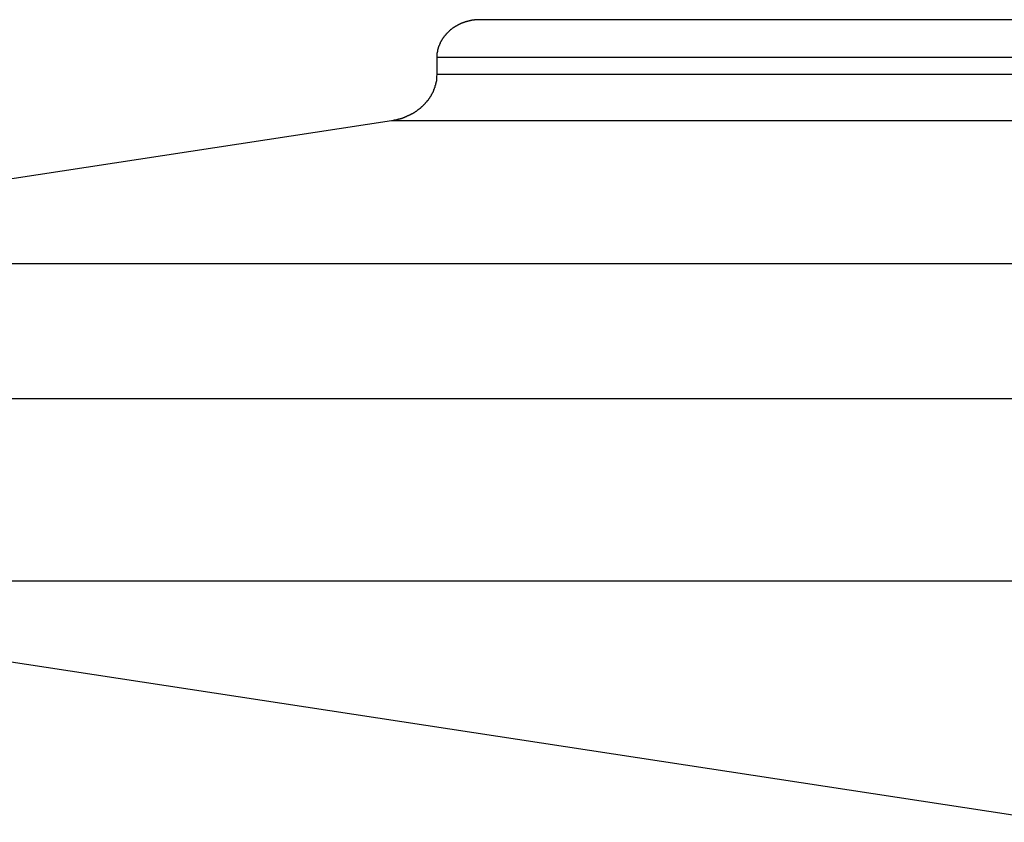
# Model space of a CAD drawing. Extents: x -73.6 to 12.4, y -55.1 to 12.1.
# Drawn here: x -56.9 to -55.9, y -7.5 to -6.7 of the extents above; entities that cross this region are included whole.
import ezdxf

# ---------------------------------------------------------------- set-up
doc = ezdxf.new("R2010")
doc.units = 0
doc.layers.get('0').update_dxf_attribs({"linetype": 'CONTINUOUS'})

msp = doc.modelspace()

# ---------------------------------------------------------------- linework, layer by layer
at = {"color": 0}
for points in [[(-56.4365, -6.6963), (-56.4378, -6.6963), (-56.4378, -6.6963), (-56.4378, -6.6963), (-56.4378, -6.6963), (-56.4378, -6.6963), (-56.4381, -6.6963), (-56.4381, -6.6963), (-56.4381, -6.6963), (-56.4381, -6.6963), (-56.4384, -6.6963), (-56.4384, -6.6963), (-56.4384, -6.6963), (-56.4384, -6.6963), (-56.4387, -6.6963), (-56.4387, -6.6963), (-56.4389, -6.6963), (-56.4389, -6.6963), (-56.4392, -6.6964), (-56.4392, -6.6964), (-56.4392, -6.6964), (-56.4392, -6.6964), (-56.4392, -6.6964), (-56.4395, -6.6964), (-56.4395, -6.6964), (-56.4395, -6.6964), (-56.4395, -6.6964), (-56.4398, -6.6964), (-56.4398, -6.6964), (-56.4398, -6.6964), (-56.4398, -6.6964), (-56.4401, -6.6964), (-56.4401, -6.6964), (-56.4402, -6.6964), (-56.4402, -6.6964), (-56.4405, -6.6965), (-56.4405, -6.6965), (-56.4405, -6.6965), (-56.4405, -6.6965), (-56.4405, -6.6965), (-56.4408, -6.6965), (-56.4408, -6.6965), (-56.4408, -6.6965), (-56.4408, -6.6965), (-56.4411, -6.6965), (-56.4411, -6.6965), (-56.4411, -6.6965), (-56.4411, -6.6965), (-56.4414, -6.6965), (-56.4414, -6.6965), (-56.4416, -6.6965), (-56.4416, -6.6965), (-56.4419, -6.6966), (-56.4419, -6.6966), (-56.4419, -6.6966), (-56.4419, -6.6966), (-56.4419, -6.6966), (-56.4422, -6.6966), (-56.4422, -6.6966), (-56.4422, -6.6966), (-56.4422, -6.6966), (-56.4425, -6.6966), (-56.4425, -6.6966), (-56.4425, -6.6966), (-56.4425, -6.6966), (-56.4428, -6.6966), (-56.4428, -6.6966), (-56.4429, -6.6966), (-56.4429, -6.6966), (-56.4432, -6.6967), (-56.4432, -6.6967), (-56.4432, -6.6967), (-56.4432, -6.6967), (-56.4432, -6.6967), (-56.4435, -6.6967), (-56.4435, -6.6967), (-56.4435, -6.6967), (-56.4435, -6.6967), (-56.4438, -6.6967), (-56.4438, -6.6967), (-56.4438, -6.6967), (-56.4438, -6.6967), (-56.4441, -6.6967), (-56.4441, -6.6967), (-56.4443, -6.6967), (-56.4443, -6.6967), (-56.4446, -6.6969), (-56.4446, -6.6969), (-56.4446, -6.6969), (-56.4446, -6.6969), (-56.4446, -6.6969), (-56.4449, -6.6969), (-56.4449, -6.6969), (-56.4449, -6.6969), (-56.4449, -6.6969), (-56.4452, -6.6969), (-56.4452, -6.6969), (-56.4452, -6.6969), (-56.4452, -6.6969), (-56.4455, -6.6969), (-56.4455, -6.6969), (-56.4457, -6.6969), (-56.4457, -6.6969), (-56.446, -6.6972), (-56.446, -6.6972), (-56.446, -6.6972), (-56.446, -6.6972), (-56.446, -6.6972), (-56.4463, -6.6972), (-56.4463, -6.6972), (-56.4463, -6.6972), (-56.4463, -6.6972), (-56.4466, -6.6972), (-56.4466, -6.6972), (-56.4466, -6.6972), (-56.4466, -6.6972), (-56.4469, -6.6972), (-56.4469, -6.6972), (-56.447, -6.6972), (-56.447, -6.6972), (-56.4473, -6.6974), (-56.4473, -6.6974), (-56.4473, -6.6974), (-56.4473, -6.6974), (-56.4473, -6.6974), (-56.4476, -6.6974), (-56.4476, -6.6974), (-56.4476, -6.6974), (-56.4476, -6.6974), (-56.4479, -6.6974), (-56.4479, -6.6974), (-56.4479, -6.6974), (-56.4479, -6.6974), (-56.4482, -6.6974), (-56.4482, -6.6974), (-56.4484, -6.6974), (-56.4484, -6.6974), (-56.4487, -6.6977), (-56.4487, -6.6977), (-56.4487, -6.6977), (-56.4487, -6.6977), (-56.4487, -6.6977), (-56.449, -6.6977), (-56.449, -6.6977), (-56.449, -6.6977), (-56.449, -6.6977), (-56.4493, -6.6978), (-56.4493, -6.6978), (-56.4493, -6.6978), (-56.4493, -6.6978), (-56.4496, -6.6978), (-56.4496, -6.6978), (-56.4498, -6.6978), (-56.4498, -6.6978), (-56.4501, -6.6981), (-56.4501, -6.6981), (-56.4501, -6.6981), (-56.4501, -6.6981), (-56.4501, -6.6981), (-56.4504, -6.6981), (-56.4504, -6.6981), (-56.4504, -6.6981), (-56.4504, -6.6981), (-56.4507, -6.6982), (-56.4507, -6.6982), (-56.4507, -6.6982), (-56.4507, -6.6982), (-56.451, -6.6982), (-56.451, -6.6982), (-56.4512, -6.6982), (-56.4512, -6.6982), (-56.4515, -6.6985), (-56.4515, -6.6985), (-56.4515, -6.6985), (-56.4515, -6.6985), (-56.4515, -6.6985), (-56.4518, -6.6985), (-56.4518, -6.6985), (-56.4518, -6.6985), (-56.4518, -6.6985), (-56.4521, -6.6986), (-56.4521, -6.6986), (-56.4521, -6.6986), (-56.4521, -6.6986), (-56.4524, -6.6986), (-56.4524, -6.6986), (-56.4526, -6.6986), (-56.4526, -6.6986), (-56.4529, -6.6989), (-56.4529, -6.6989), (-56.4529, -6.6989), (-56.4529, -6.6989), (-56.4529, -6.6989), (-56.4532, -6.6989), (-56.4532, -6.6989), (-56.4532, -6.6989), (-56.4532, -6.6989), (-56.4535, -6.6991), (-56.4535, -6.6991), (-56.4535, -6.6991), (-56.4535, -6.6991), (-56.4538, -6.6991), (-56.4538, -6.6991), (-56.4539, -6.6991), (-56.4539, -6.6991), (-56.4542, -6.6994), (-56.4542, -6.6994), (-56.4542, -6.6994), (-56.4542, -6.6994), (-56.4542, -6.6994), (-56.4545, -6.6994), (-56.4545, -6.6994), (-56.4545, -6.6994), (-56.4545, -6.6994), (-56.4548, -6.6996), (-56.4548, -6.6996), (-56.4548, -6.6996), (-56.4548, -6.6996), (-56.4551, -6.6996), (-56.4551, -6.6996), (-56.4553, -6.6996), (-56.4553, -6.6996), (-56.4556, -6.6999), (-56.4556, -6.6999), (-56.4556, -6.6999), (-56.4556, -6.6999), (-56.4556, -6.6999), (-56.4559, -6.6999), (-56.4559, -6.6999), (-56.4559, -6.6999), (-56.4559, -6.6999), (-56.4562, -6.7001), (-56.4562, -6.7001), (-56.4562, -6.7001), (-56.4562, -6.7001), (-56.4565, -6.7001), (-56.4565, -6.7001), (-56.4566, -6.7001), (-56.4566, -6.7001), (-56.4569, -6.7004), (-56.4569, -6.7004), (-56.4569, -6.7004), (-56.4569, -6.7004), (-56.4569, -6.7004), (-56.4572, -6.7004), (-56.4572, -6.7004), (-56.4572, -6.7004), (-56.4572, -6.7004), (-56.4575, -6.7007), (-56.4575, -6.7007), (-56.4575, -6.7007), (-56.4575, -6.7007), (-56.4578, -6.7007), (-56.4578, -6.7007), (-56.4579, -6.7007), (-56.4579, -6.7007), (-56.4582, -6.701), (-56.4582, -6.701), (-56.4582, -6.701), (-56.4582, -6.701), (-56.4582, -6.701), (-56.4585, -6.701), (-56.4585, -6.701), (-56.4585, -6.701), (-56.4585, -6.701), (-56.4588, -6.7013), (-56.4588, -6.7013), (-56.4588, -6.7013), (-56.4588, -6.7013), (-56.4591, -6.7013), (-56.4591, -6.7013), (-56.4593, -6.7013), (-56.4593, -6.7013), (-56.4596, -6.7016), (-56.4596, -6.7016), (-56.4596, -6.7016), (-56.4596, -6.7016), (-56.4596, -6.7016), (-56.4599, -6.7016), (-56.4599, -6.7016), (-56.4599, -6.7016), (-56.4599, -6.7016), (-56.4602, -6.7019), (-56.4602, -6.7019), (-56.4602, -6.7019), (-56.4602, -6.7019), (-56.4605, -6.702), (-56.4605, -6.702), (-56.4606, -6.702), (-56.4606, -6.702), (-56.4609, -6.7023), (-56.4609, -6.7023), (-56.4609, -6.7023), (-56.4609, -6.7023), (-56.4609, -6.7023), (-56.4612, -6.7023), (-56.4612, -6.7023), (-56.4612, -6.7023), (-56.4612, -6.7023), (-56.4615, -6.7026), (-56.4615, -6.7026), (-56.4615, -6.7026), (-56.4615, -6.7026), (-56.4618, -6.7027), (-56.4618, -6.7027), (-56.4618, -6.7027), (-56.4618, -6.7027), (-56.4621, -6.703), (-56.4621, -6.703), (-56.4621, -6.703), (-56.4621, -6.703), (-56.4621, -6.703), (-56.4624, -6.703), (-56.4624, -6.703), (-56.4624, -6.703), (-56.4624, -6.703), (-56.4627, -6.7033), (-56.4627, -6.7033), (-56.4627, -6.7033), (-56.4627, -6.7033), (-56.463, -6.7035), (-56.463, -6.7035), (-56.4631, -6.7035), (-56.4631, -6.7035), (-56.4634, -6.7038), (-56.4634, -6.7038), (-56.4634, -6.7038), (-56.4634, -6.7038), (-56.4634, -6.7038), (-56.4637, -6.7038), (-56.4637, -6.7038), (-56.4637, -6.7038), (-56.4637, -6.7038), (-56.464, -6.7041), (-56.464, -6.7041), (-56.464, -6.7041), (-56.464, -6.7041), (-56.4643, -6.7042), (-56.4643, -6.7042), (-56.4643, -6.7042), (-56.4643, -6.7042), (-56.4646, -6.7045), (-56.4646, -6.7045), (-56.4646, -6.7045), (-56.4646, -6.7045), (-56.4646, -6.7045), (-56.4649, -6.7045), (-56.4649, -6.7045), (-56.4649, -6.7045), (-56.4649, -6.7045), (-56.4652, -6.7048), (-56.4652, -6.7048), (-56.4652, -6.7048), (-56.4652, -6.7048), (-56.4655, -6.7051), (-56.4655, -6.7051), (-56.4655, -6.7051), (-56.4655, -6.7051), (-56.4658, -6.7054), (-56.4658, -6.7054), (-56.4658, -6.7054), (-56.4658, -6.7054), (-56.4658, -6.7054), (-56.4661, -6.7054), (-56.4661, -6.7054), (-56.4661, -6.7054), (-56.4661, -6.7054), (-56.4664, -6.7057), (-56.4664, -6.7057), (-56.4664, -6.7057), (-56.4664, -6.7057), (-56.4667, -6.7059), (-56.4667, -6.7059), (-56.4667, -6.7059), (-56.4667, -6.7059), (-56.467, -6.7062), (-56.467, -6.7062), (-56.467, -6.7062), (-56.467, -6.7062), (-56.467, -6.7062), (-56.4672, -6.7062), (-56.4672, -6.7062), (-56.4672, -6.7062), (-56.4672, -6.7062), (-56.4675, -6.7065), (-56.4675, -6.7065), (-56.4675, -6.7065), (-56.4675, -6.7065), (-56.4678, -6.7068), (-56.4678, -6.7068), (-56.4678, -6.7068), (-56.4678, -6.7068), (-56.4681, -6.7071), (-56.4681, -6.7071), (-56.4681, -6.7071), (-56.4681, -6.7071), (-56.4681, -6.7071), (-56.4683, -6.7071), (-56.4683, -6.7071), (-56.4683, -6.7071), (-56.4683, -6.7071), (-56.4686, -6.7074), (-56.4686, -6.7074), (-56.4686, -6.7074), (-56.4686, -6.7074), (-56.4689, -6.7077), (-56.4689, -6.7077), (-56.4689, -6.7077), (-56.4689, -6.7077), (-56.4692, -6.708), (-56.4692, -6.708), (-56.4692, -6.708), (-56.4692, -6.708), (-56.4692, -6.708), (-56.4694, -6.7081), (-56.4694, -6.7081), (-56.4694, -6.7081), (-56.4694, -6.7081), (-56.4697, -6.7084), (-56.4697, -6.7084), (-56.4697, -6.7084), (-56.4697, -6.7084), (-56.47, -6.7087), (-56.47, -6.7087), (-56.47, -6.7087), (-56.47, -6.7087), (-56.4703, -6.709), (-56.4703, -6.709), (-56.4703, -6.709), (-56.4703, -6.709), (-56.4703, -6.709), (-56.4704, -6.7091), (-56.4704, -6.7091), (-56.4704, -6.7091), (-56.4704, -6.7091), (-56.4707, -6.7094), (-56.4707, -6.7094), (-56.4707, -6.7094), (-56.4707, -6.7094), (-56.471, -6.7097), (-56.471, -6.7097), (-56.471, -6.7097), (-56.471, -6.7097), (-56.4713, -6.71), (-56.4713, -6.71), (-56.4713, -6.71), (-56.4713, -6.71), (-56.4713, -6.71), (-56.4714, -6.7101), (-56.4714, -6.7101), (-56.4714, -6.7101), (-56.4714, -6.7101), (-56.4717, -6.7104), (-56.4717, -6.7104), (-56.4717, -6.7104), (-56.4717, -6.7104), (-56.472, -6.7107), (-56.472, -6.7107), (-56.472, -6.7107), (-56.472, -6.7107), (-56.4723, -6.711), (-56.4723, -6.711), (-56.4723, -6.711), (-56.4723, -6.711), (-56.4723, -6.711), (-56.4723, -6.7111), (-56.4723, -6.7111), (-56.4723, -6.7111), (-56.4723, -6.7111), (-56.4726, -6.7114), (-56.4726, -6.7114), (-56.4726, -6.7114), (-56.4726, -6.7114), (-56.4729, -6.7117), (-56.4729, -6.7117), (-56.4729, -6.7117), (-56.4729, -6.7117), (-56.4732, -6.712), (-56.4732, -6.712), (-56.4732, -6.712), (-56.4732, -6.712), (-56.4732, -6.712), (-56.4732, -6.7122), (-56.4732, -6.7122), (-56.4732, -6.7122), (-56.4732, -6.7122), (-56.4735, -6.7125), (-56.4735, -6.7125), (-56.4735, -6.7125), (-56.4735, -6.7125), (-56.4738, -6.7128), (-56.4738, -6.7128), (-56.4738, -6.7128), (-56.4738, -6.7128), (-56.4741, -6.7131), (-56.4741, -6.7131), (-56.4741, -6.7131), (-56.4741, -6.7131), (-56.4741, -6.7131), (-56.4741, -6.7133), (-56.4741, -6.7133), (-56.4741, -6.7133), (-56.4741, -6.7133), (-56.4744, -6.7136), (-56.4744, -6.7136), (-56.4744, -6.7136), (-56.4744, -6.7136), (-56.4747, -6.7139), (-56.4747, -6.7139), (-56.4747, -6.7139), (-56.4747, -6.7139), (-56.475, -6.7142), (-56.475, -6.7142), (-56.475, -6.7142), (-56.475, -6.7142), (-56.475, -6.7142), (-56.475, -6.7144), (-56.475, -6.7144), (-56.475, -6.7144), (-56.475, -6.7144), (-56.4753, -6.7147), (-56.4753, -6.7147), (-56.4753, -6.7147), (-56.4753, -6.7147), (-56.4755, -6.715), (-56.4755, -6.715), (-56.4755, -6.715), (-56.4755, -6.715), (-56.4758, -6.7153), (-56.4758, -6.7153), (-56.4758, -6.7153), (-56.4758, -6.7153), (-56.4758, -6.7153), (-56.4758, -6.7155), (-56.4758, -6.7155), (-56.4758, -6.7155), (-56.4758, -6.7155), (-56.4761, -6.7158), (-56.4761, -6.7158), (-56.4761, -6.7158), (-56.4761, -6.7158), (-56.4763, -6.7161), (-56.4763, -6.7161), (-56.4763, -6.7161), (-56.4763, -6.7161), (-56.4766, -6.7164), (-56.4766, -6.7164), (-56.4766, -6.7164), (-56.4766, -6.7164), (-56.4766, -6.7164), (-56.4766, -6.7166), (-56.4766, -6.7166), (-56.4766, -6.7166), (-56.4766, -6.7166), (-56.4769, -6.7169), (-56.4769, -6.7169), (-56.4769, -6.7169), (-56.4769, -6.7169), (-56.477, -6.7172), (-56.477, -6.7172), (-56.477, -6.7172), (-56.477, -6.7172), (-56.4773, -6.7175), (-56.4773, -6.7175), (-56.4773, -6.7175), (-56.4773, -6.7175), (-56.4773, -6.7175), (-56.4773, -6.7178), (-56.4773, -6.7178), (-56.4773, -6.7178), (-56.4773, -6.7178), (-56.4776, -6.7181), (-56.4776, -6.7181), (-56.4776, -6.7181), (-56.4776, -6.7181), (-56.4777, -6.7184), (-56.4777, -6.7184), (-56.4777, -6.7184), (-56.4777, -6.7184), (-56.478, -6.7187), (-56.478, -6.7187), (-56.478, -6.7187), (-56.478, -6.7187), (-56.478, -6.7187), (-56.478, -6.7189), (-56.478, -6.7189), (-56.478, -6.7189), (-56.478, -6.7189), (-56.4783, -6.7192), (-56.4783, -6.7192), (-56.4783, -6.7192), (-56.4783, -6.7192), (-56.4783, -6.7195), (-56.4783, -6.7195), (-56.4783, -6.7195), (-56.4783, -6.7195), (-56.4786, -6.7198), (-56.4786, -6.7198), (-56.4786, -6.7198), (-56.4786, -6.7198), (-56.4786, -6.7198), (-56.4786, -6.7201), (-56.4786, -6.7201), (-56.4786, -6.7201), (-56.4786, -6.7201), (-56.4789, -6.7204), (-56.4789, -6.7204), (-56.4789, -6.7204), (-56.4789, -6.7204), (-56.4789, -6.7207), (-56.4789, -6.7207), (-56.4789, -6.7207), (-56.4789, -6.7207), (-56.4792, -6.721), (-56.4792, -6.721), (-56.4792, -6.721), (-56.4792, -6.721), (-56.4792, -6.721), (-56.4792, -6.7213), (-56.4792, -6.7213), (-56.4792, -6.7213), (-56.4792, -6.7213), (-56.4794, -6.7216), (-56.4794, -6.7216), (-56.4794, -6.7216), (-56.4794, -6.7216), (-56.4794, -6.7219), (-56.4794, -6.7219), (-56.4794, -6.7219), (-56.4794, -6.7219), (-56.4797, -6.7222), (-56.4797, -6.7222), (-56.4797, -6.7222), (-56.4797, -6.7222), (-56.4797, -6.7222), (-56.4797, -6.7225), (-56.4797, -6.7225), (-56.4797, -6.7225), (-56.4797, -6.7225), (-56.4799, -6.7228), (-56.4799, -6.7228), (-56.4799, -6.7228), (-56.4799, -6.7228), (-56.4799, -6.7231), (-56.4799, -6.7231), (-56.4799, -6.7231), (-56.4799, -6.7231), (-56.4802, -6.7234), (-56.4802, -6.7234), (-56.4802, -6.7234), (-56.4802, -6.7234), (-56.4802, -6.7234), (-56.4802, -6.7237), (-56.4802, -6.7237), (-56.4802, -6.7237), (-56.4802, -6.7237), (-56.4804, -6.724), (-56.4804, -6.724), (-56.4804, -6.724), (-56.4804, -6.724), (-56.4804, -6.7243), (-56.4804, -6.7243), (-56.4804, -6.7243), (-56.4804, -6.7243), (-56.4807, -6.7246), (-56.4807, -6.7246), (-56.4807, -6.7246), (-56.4807, -6.7246), (-56.4807, -6.7246), (-56.4807, -6.7248), (-56.4807, -6.7248), (-56.4807, -6.7248), (-56.4807, -6.7248), (-56.4808, -6.7251), (-56.4808, -6.7251), (-56.4808, -6.7251), (-56.4808, -6.7251), (-56.4808, -6.7254), (-56.4808, -6.7254), (-56.4808, -6.7254), (-56.4808, -6.7254), (-56.4811, -6.7257), (-56.4811, -6.7257), (-56.4811, -6.7257), (-56.4811, -6.7257), (-56.4811, -6.7257), (-56.4811, -6.726), (-56.4811, -6.726), (-56.4811, -6.726), (-56.4811, -6.726), (-56.4811, -6.7263), (-56.4811, -6.7263), (-56.4811, -6.7263), (-56.4811, -6.7263), (-56.4811, -6.7266), (-56.4811, -6.7266), (-56.4811, -6.7266), (-56.4811, -6.7266), (-56.4814, -6.7269), (-56.4814, -6.7269), (-56.4814, -6.7269), (-56.4814, -6.7269), (-56.4814, -6.7269), (-56.4814, -6.7272), (-56.4814, -6.7272), (-56.4814, -6.7272), (-56.4814, -6.7272), (-56.4815, -6.7275), (-56.4815, -6.7275), (-56.4815, -6.7275), (-56.4815, -6.7275), (-56.4815, -6.7278), (-56.4815, -6.7278), (-56.4815, -6.7279), (-56.4815, -6.7279), (-56.4817, -6.7282), (-56.4817, -6.7282), (-56.4817, -6.7282), (-56.4817, -6.7282), (-56.4817, -6.7282), (-56.4817, -6.7284), (-56.4817, -6.7284), (-56.4817, -6.7284), (-56.4817, -6.7284), (-56.4817, -6.7287), (-56.4817, -6.7287), (-56.4817, -6.7287), (-56.4817, -6.7287), (-56.4817, -6.729), (-56.4817, -6.729), (-56.4817, -6.729), (-56.4817, -6.729), (-56.482, -6.7293), (-56.482, -6.7293), (-56.482, -6.7293), (-56.482, -6.7293), (-56.482, -6.7293), (-56.482, -6.7295), (-56.482, -6.7295), (-56.482, -6.7295), (-56.482, -6.7295), (-56.482, -6.7298), (-56.482, -6.7298), (-56.482, -6.7298), (-56.482, -6.7298), (-56.482, -6.7301), (-56.482, -6.7301), (-56.482, -6.7301), (-56.482, -6.7301), (-56.4822, -6.7304), (-56.4822, -6.7304), (-56.4822, -6.7304), (-56.4822, -6.7304), (-56.4822, -6.7304), (-56.4822, -6.7307), (-56.4822, -6.7307), (-56.4822, -6.7307), (-56.4822, -6.7307), (-56.4822, -6.731), (-56.4822, -6.731), (-56.4822, -6.731), (-56.4822, -6.731), (-56.4822, -6.7313), (-56.4822, -6.7313), (-56.4822, -6.7314), (-56.4822, -6.7314), (-56.4824, -6.7317), (-56.4824, -6.7317), (-56.4824, -6.7317), (-56.4824, -6.7317), (-56.4824, -6.7317), (-56.4824, -6.732), (-56.4824, -6.732), (-56.4824, -6.7323), (-56.4824, -6.7323), (-56.4824, -6.7326), (-56.4824, -6.7326), (-56.4824, -6.7328), (-56.4824, -6.7328), (-56.4824, -6.7331), (-56.4824, -6.7331), (-56.4824, -6.7334), (-56.4824, -6.7334), (-56.4826, -6.7337), (-56.4826, -6.7337), (-56.4826, -6.7337), (-56.4826, -6.734), (-56.4826, -6.734), (-56.4826, -6.7343), (-56.4826, -6.7343), (-56.4826, -6.7346), (-56.4826, -6.7346), (-56.4826, -6.7349), (-56.4826, -6.7349), (-56.4826, -6.7352), (-56.4826, -6.7352), (-56.4826, -6.7355), (-56.4826, -6.7355), (-56.4826, -6.7358), (-56.4826, -6.736), (-56.4827, -6.7363)], [(-56.4365, -6.6963), (-56.4365, -6.6963)], [(-53.5145, -6.6963), (-56.4365, -6.6963)], [(-53.5145, -6.6963), (-56.4365, -6.6963)], [(-53.5145, -6.6963), (-56.4365, -6.6963)], [(-53.5145, -6.6963), (-56.4365, -6.6963)], [(-53.5145, -6.6963), (-56.4365, -6.6963)], [(-53.5145, -6.6963), (-56.4365, -6.6963)], [(-53.5145, -6.6963), (-56.4365, -6.6963)], [(-53.5145, -6.6963), (-56.4365, -6.6963)], [(-53.5145, -6.6963), (-56.4365, -6.6963)], [(-53.5145, -6.6963), (-56.4365, -6.6963)], [(-53.5145, -6.6963), (-56.4365, -6.6963)], [(-53.5145, -6.6963), (-56.4365, -6.6963)], [(-53.5145, -6.6963), (-56.4365, -6.6963)], [(-53.5145, -6.6963), (-56.4365, -6.6963)], [(-53.5145, -6.6963), (-56.4365, -6.6963)], [(-53.5145, -6.6963), (-56.4365, -6.6963)], [(-53.5145, -6.6963), (-56.4365, -6.6963)], [(-53.5145, -6.6963), (-56.4365, -6.6963)], [(-53.5145, -6.6963), (-56.4365, -6.6963)], [(-53.5145, -6.6963), (-56.4365, -6.6963)], [(-53.5145, -6.6963), (-56.4365, -6.6963)], [(-56.4827, -6.7363), (-56.4827, -6.7363)], [(-56.4827, -6.7363), (-56.4827, -6.754)], [(-56.4827, -6.7363), (-56.4827, -6.754)], [(-56.4827, -6.7363), (-56.4827, -6.754)], [(-56.4827, -6.7363), (-56.4827, -6.754)], [(-56.4827, -6.7363), (-56.4827, -6.754)], [(-56.4827, -6.7363), (-56.4827, -6.754)], [(-56.4827, -6.7363), (-56.4827, -6.754)], [(-56.4827, -6.7363), (-56.4827, -6.754)], [(-56.4827, -6.7363), (-56.4827, -6.754)], [(-56.4827, -6.7363), (-56.4827, -6.754)], [(-56.4827, -6.7363), (-56.4827, -6.754)], [(-56.4827, -6.7363), (-56.4827, -6.754)], [(-56.4827, -6.7363), (-56.4827, -6.754)], [(-56.4827, -6.7363), (-56.4827, -6.754)], [(-56.4827, -6.7363), (-56.4827, -6.754)], [(-56.4827, -6.7363), (-56.4827, -6.754)], [(-56.4827, -6.7363), (-56.4827, -6.754)], [(-56.4827, -6.7363), (-56.4827, -6.754)], [(-56.4827, -6.7363), (-56.4827, -6.754)], [(-56.4827, -6.7363), (-56.4827, -6.754)], [(-56.4827, -6.7363), (-56.4827, -6.754)], [(-56.4827, -6.7363), (-56.4827, -6.7363)], [(-53.5491, -6.7363), (-56.4827, -6.7363)], [(-53.5491, -6.7363), (-56.4827, -6.7363)], [(-53.5491, -6.7363), (-56.4827, -6.7363)], [(-53.5491, -6.7363), (-56.4827, -6.7363)], [(-53.5491, -6.7363), (-56.4827, -6.7363)], [(-53.5491, -6.7363), (-56.4827, -6.7363)], [(-53.5491, -6.7363), (-56.4827, -6.7363)], [(-53.5491, -6.7363), (-56.4827, -6.7363)], [(-53.5491, -6.7363), (-56.4827, -6.7363)], [(-53.5491, -6.7363), (-56.4827, -6.7363)], [(-53.5491, -6.7363), (-56.4827, -6.7363)], [(-53.5491, -6.7363), (-56.4827, -6.7363)], [(-53.5491, -6.7363), (-56.4827, -6.7363)], [(-53.5491, -6.7363), (-56.4827, -6.7363)], [(-53.5491, -6.7363), (-56.4827, -6.7363)], [(-53.5491, -6.7363), (-56.4827, -6.7363)], [(-53.5491, -6.7363), (-56.4827, -6.7363)], [(-53.5491, -6.7363), (-56.4827, -6.7363)], [(-53.5491, -6.7363), (-56.4827, -6.7363)], [(-53.5491, -6.7363), (-56.4827, -6.7363)], [(-53.5491, -6.7363), (-56.4827, -6.7363)], [(-56.4827, -6.754), (-56.4828, -6.7564), (-56.4828, -6.7564), (-56.4828, -6.7564), (-56.4828, -6.7567), (-56.4828, -6.7567), (-56.4828, -6.757), (-56.4828, -6.757), (-56.4828, -6.7573), (-56.4828, -6.7573), (-56.4828, -6.7576), (-56.4828, -6.7576), (-56.4828, -6.7579), (-56.4828, -6.7579), (-56.4828, -6.7582), (-56.4828, -6.7582), (-56.4828, -6.7585), (-56.4828, -6.7586), (-56.483, -6.7589), (-56.483, -6.7589), (-56.483, -6.7589), (-56.483, -6.7592), (-56.483, -6.7592), (-56.483, -6.7595), (-56.483, -6.7595), (-56.483, -6.7598), (-56.483, -6.7598), (-56.483, -6.7601), (-56.483, -6.7601), (-56.483, -6.7604), (-56.483, -6.7604), (-56.483, -6.7607), (-56.483, -6.7607), (-56.483, -6.761), (-56.483, -6.761), (-56.4833, -6.7613), (-56.4833, -6.7613), (-56.4833, -6.7613), (-56.4833, -6.7616), (-56.4833, -6.7616), (-56.4833, -6.7619), (-56.4833, -6.7619), (-56.4833, -6.7622), (-56.4833, -6.7622), (-56.4835, -6.7625), (-56.4835, -6.7625), (-56.4835, -6.7628), (-56.4835, -6.7628), (-56.4835, -6.7631), (-56.4835, -6.7631), (-56.4835, -6.7634), (-56.4835, -6.7635), (-56.4838, -6.7638), (-56.4838, -6.7638), (-56.4838, -6.7638), (-56.4838, -6.7641), (-56.4838, -6.7641), (-56.4838, -6.7644), (-56.4838, -6.7644), (-56.4838, -6.7647), (-56.4838, -6.7647), (-56.4841, -6.765), (-56.4841, -6.765), (-56.4841, -6.7653), (-56.4841, -6.7653), (-56.4842, -6.7656), (-56.4842, -6.7656), (-56.4842, -6.7659), (-56.4842, -6.7659), (-56.4845, -6.7662), (-56.4845, -6.7662), (-56.4845, -6.7662), (-56.4845, -6.7665), (-56.4845, -6.7665), (-56.4845, -6.7668), (-56.4845, -6.7668), (-56.4845, -6.7671), (-56.4845, -6.7671), (-56.4848, -6.7674), (-56.4848, -6.7674), (-56.4848, -6.7677), (-56.4848, -6.7677), (-56.485, -6.768), (-56.485, -6.768), (-56.485, -6.7683), (-56.485, -6.7683), (-56.4853, -6.7686), (-56.4853, -6.7686), (-56.4853, -6.7686), (-56.4853, -6.7689), (-56.4853, -6.7689), (-56.4853, -6.7692), (-56.4853, -6.7692), (-56.4853, -6.7695), (-56.4853, -6.7695), (-56.4856, -6.7698), (-56.4856, -6.7698), (-56.4856, -6.7701), (-56.4856, -6.7701), (-56.4859, -6.7704), (-56.4859, -6.7704), (-56.4859, -6.7707), (-56.4859, -6.7707), (-56.4862, -6.771), (-56.4862, -6.771), (-56.4862, -6.771), (-56.4862, -6.7713), (-56.4862, -6.7713), (-56.4863, -6.7716), (-56.4863, -6.7716), (-56.4863, -6.7719), (-56.4863, -6.7719), (-56.4866, -6.7722), (-56.4866, -6.7722), (-56.4866, -6.7725), (-56.4866, -6.7725), (-56.4869, -6.7728), (-56.4869, -6.7728), (-56.4869, -6.7731), (-56.4869, -6.7731), (-56.4872, -6.7734), (-56.4872, -6.7734), (-56.4872, -6.7734), (-56.4872, -6.7736), (-56.4872, -6.7736), (-56.4875, -6.7739), (-56.4875, -6.7739), (-56.4875, -6.7742), (-56.4875, -6.7742), (-56.4878, -6.7745), (-56.4878, -6.7745), (-56.4878, -6.7748), (-56.4878, -6.7748), (-56.4881, -6.7751), (-56.4881, -6.7751), (-56.4881, -6.7754), (-56.4881, -6.7754), (-56.4884, -6.7757), (-56.4884, -6.7757), (-56.4884, -6.7757), (-56.4884, -6.7758), (-56.4884, -6.7758), (-56.4887, -6.7761), (-56.4887, -6.7761), (-56.4887, -6.7764), (-56.4887, -6.7764), (-56.489, -6.7767), (-56.489, -6.7767), (-56.489, -6.777), (-56.489, -6.777), (-56.4893, -6.7773), (-56.4893, -6.7773), (-56.4895, -6.7776), (-56.4895, -6.7776), (-56.4898, -6.7779), (-56.4898, -6.7779), (-56.4898, -6.7779), (-56.4898, -6.7779), (-56.4898, -6.7779), (-56.4901, -6.7782), (-56.4901, -6.7782), (-56.4901, -6.7785), (-56.4901, -6.7785), (-56.4904, -6.7788), (-56.4904, -6.7788), (-56.4904, -6.7791), (-56.4904, -6.7791), (-56.4907, -6.7794), (-56.4907, -6.7794), (-56.4909, -6.7797), (-56.4909, -6.7797), (-56.4912, -6.78), (-56.4912, -6.78), (-56.4912, -6.78), (-56.4912, -6.78), (-56.4912, -6.78), (-56.4915, -6.7803), (-56.4915, -6.7803), (-56.4915, -6.7806), (-56.4915, -6.7806), (-56.4918, -6.7809), (-56.4918, -6.7809), (-56.4918, -6.7812), (-56.4918, -6.7812), (-56.4921, -6.7815), (-56.4921, -6.7815), (-56.4924, -6.7818), (-56.4924, -6.7818), (-56.4927, -6.7821), (-56.4927, -6.7821), (-56.4927, -6.7821), (-56.4927, -6.7821), (-56.4927, -6.7821), (-56.493, -6.7824), (-56.493, -6.7824), (-56.4932, -6.7827), (-56.4932, -6.7827), (-56.4935, -6.783), (-56.4935, -6.783), (-56.4935, -6.7832), (-56.4935, -6.7832), (-56.4938, -6.7835), (-56.4938, -6.7835), (-56.4941, -6.7838), (-56.4941, -6.7838), (-56.4944, -6.7841), (-56.4944, -6.7841), (-56.4944, -6.7841), (-56.4944, -6.7841), (-56.4944, -6.7841), (-56.4947, -6.7844), (-56.4947, -6.7844), (-56.495, -6.7847), (-56.495, -6.7847), (-56.4953, -6.785), (-56.4953, -6.785), (-56.4953, -6.7851), (-56.4953, -6.7851), (-56.4956, -6.7854), (-56.4956, -6.7854), (-56.4959, -6.7857), (-56.4959, -6.7857), (-56.4962, -6.786), (-56.4962, -6.786), (-56.4962, -6.786), (-56.4962, -6.786), (-56.4962, -6.786), (-56.4965, -6.7863), (-56.4965, -6.7863), (-56.4968, -6.7866), (-56.4968, -6.7866), (-56.4971, -6.7869), (-56.4971, -6.7869), (-56.4971, -6.787), (-56.4971, -6.787), (-56.4974, -6.7873), (-56.4974, -6.7873), (-56.4977, -6.7876), (-56.4977, -6.7876), (-56.498, -6.7879), (-56.498, -6.7879), (-56.498, -6.7879), (-56.498, -6.7879), (-56.498, -6.7879), (-56.4983, -6.7882), (-56.4983, -6.7882), (-56.4986, -6.7884), (-56.4986, -6.7884), (-56.4989, -6.7887), (-56.4989, -6.7887), (-56.499, -6.7887), (-56.499, -6.7887), (-56.4993, -6.789), (-56.4993, -6.789), (-56.4996, -6.7893), (-56.4996, -6.7893), (-56.4999, -6.7896), (-56.4999, -6.7896), (-56.4999, -6.7896), (-56.4999, -6.7896), (-56.4999, -6.7896), (-56.5002, -6.7899), (-56.5002, -6.7899), (-56.5005, -6.79), (-56.5005, -6.79), (-56.5008, -6.7903), (-56.5008, -6.7903), (-56.501, -6.7903), (-56.501, -6.7903), (-56.5013, -6.7906), (-56.5013, -6.7906), (-56.5016, -6.7909), (-56.5016, -6.7909), (-56.5019, -6.7912), (-56.5019, -6.7912), (-56.5019, -6.7912), (-56.5019, -6.7912), (-56.5019, -6.7912), (-56.5022, -6.7915), (-56.5022, -6.7915), (-56.5025, -6.7916), (-56.5025, -6.7916), (-56.5028, -6.7919), (-56.5028, -6.7919), (-56.5031, -6.7919), (-56.5031, -6.7919), (-56.5034, -6.7922), (-56.5034, -6.7922), (-56.5037, -6.7925), (-56.5037, -6.7925), (-56.504, -6.7928), (-56.504, -6.7928), (-56.504, -6.7928), (-56.504, -6.7928), (-56.504, -6.7928), (-56.5043, -6.7931), (-56.5043, -6.7931), (-56.5046, -6.7931), (-56.5046, -6.7931), (-56.5049, -6.7934), (-56.5049, -6.7934), (-56.5052, -6.7934), (-56.5052, -6.7934), (-56.5055, -6.7937), (-56.5055, -6.7937), (-56.5058, -6.7939), (-56.5058, -6.7939), (-56.5061, -6.7942), (-56.5061, -6.7942), (-56.5061, -6.7942), (-56.5062, -6.7942), (-56.5062, -6.7942), (-56.5065, -6.7945), (-56.5065, -6.7945), (-56.5068, -6.7945), (-56.5068, -6.7945), (-56.5071, -6.7948), (-56.5071, -6.7948), (-56.5074, -6.7948), (-56.5074, -6.7948), (-56.5077, -6.7951), (-56.5077, -6.7951), (-56.508, -6.7952), (-56.508, -6.7952), (-56.5083, -6.7955), (-56.5083, -6.7955), (-56.5083, -6.7955), (-56.5084, -6.7955), (-56.5084, -6.7955), (-56.5087, -6.7958), (-56.5087, -6.7958), (-56.509, -6.7958), (-56.509, -6.7958), (-56.5093, -6.7961), (-56.5093, -6.7961), (-56.5096, -6.7961), (-56.5096, -6.7961), (-56.5099, -6.7964), (-56.5099, -6.7964), (-56.5102, -6.7964), (-56.5102, -6.7964), (-56.5105, -6.7967), (-56.5105, -6.7967), (-56.5105, -6.7967), (-56.5106, -6.7967), (-56.5106, -6.7967), (-56.5109, -6.7969), (-56.5109, -6.7969), (-56.5112, -6.7969), (-56.5112, -6.7969), (-56.5115, -6.7972), (-56.5115, -6.7972), (-56.5118, -6.7972), (-56.5118, -6.7972), (-56.5121, -6.7975), (-56.5121, -6.7975), (-56.5124, -6.7975), (-56.5124, -6.7975), (-56.5127, -6.7978), (-56.5127, -6.7978), (-56.5127, -6.7978), (-56.5129, -6.7978), (-56.5129, -6.7978), (-56.5132, -6.7979), (-56.5132, -6.7979), (-56.5135, -6.7979), (-56.5135, -6.7979), (-56.5138, -6.7982), (-56.5138, -6.7982), (-56.5141, -6.7982), (-56.5141, -6.7982), (-56.5144, -6.7985), (-56.5144, -6.7985), (-56.5147, -6.7985), (-56.5147, -6.7985), (-56.515, -6.7988), (-56.515, -6.7988), (-56.515, -6.7988), (-56.5151, -6.7988), (-56.5151, -6.7988), (-56.5154, -6.7988), (-56.5154, -6.7988), (-56.5157, -6.7988), (-56.5157, -6.7988), (-56.516, -6.7991), (-56.516, -6.7991), (-56.5163, -6.7991), (-56.5163, -6.7991), (-56.5166, -6.7994), (-56.5166, -6.7994), (-56.5169, -6.7994), (-56.5169, -6.7994), (-56.5172, -6.7997), (-56.5172, -6.7997), (-56.5172, -6.7997), (-56.5172, -6.7997), (-56.5172, -6.7997), (-56.5175, -6.7997), (-56.5175, -6.7997), (-56.5178, -6.7997), (-56.5178, -6.7997), (-56.5181, -6.8), (-56.5181, -6.8), (-56.5182, -6.8), (-56.5182, -6.8), (-56.5185, -6.8002), (-56.5185, -6.8002), (-56.5188, -6.8002), (-56.5188, -6.8002), (-56.5191, -6.8005), (-56.5191, -6.8005), (-56.5191, -6.8005), (-56.5194, -6.8005), (-56.5194, -6.8005), (-56.5197, -6.8005), (-56.5197, -6.8005), (-56.52, -6.8005), (-56.52, -6.8005), (-56.5203, -6.8008), (-56.5203, -6.8008), (-56.5206, -6.8008), (-56.5206, -6.8008), (-56.5209, -6.801), (-56.5209, -6.801), (-56.5212, -6.801), (-56.5214, -6.801), (-56.5217, -6.8013), (-56.5217, -6.8013), (-56.5217, -6.8013), (-56.522, -6.8013), (-56.5223, -6.8013), (-56.5226, -6.8013), (-56.5226, -6.8013), (-56.5229, -6.8013), (-56.5232, -6.8013), (-56.5235, -6.8016), (-56.5235, -6.8016), (-56.5238, -6.8016), (-56.5241, -6.8016), (-56.5244, -6.8019), (-56.5246, -6.8019), (-56.5249, -6.8019), (-56.5252, -6.8019), (-56.5255, -6.8022), (-56.5255, -6.8022), (-56.5258, -6.8022), (-56.5261, -6.8022), (-56.5264, -6.8022), (-56.5267, -6.8023), (-56.527, -6.8023), (-56.5273, -6.8023), (-56.5276, -6.8023), (-56.5279, -6.8026), (-56.5282, -6.8026), (-56.5285, -6.8026), (-56.5288, -6.8026), (-56.5291, -6.8029), (-56.5294, -6.8029), (-56.5297, -6.8029), (-56.53, -6.8029), (-56.5304, -6.8032)], [(-56.4827, -6.754), (-56.4827, -6.754)], [(-56.4827, -6.754), (-56.4827, -6.754)], [(-53.5491, -6.754), (-56.4827, -6.754)], [(-53.5491, -6.754), (-56.4827, -6.754)], [(-53.5491, -6.754), (-56.4827, -6.754)], [(-53.5491, -6.754), (-56.4827, -6.754)], [(-53.5491, -6.754), (-56.4827, -6.754)], [(-53.5491, -6.754), (-56.4827, -6.754)], [(-53.5491, -6.754), (-56.4827, -6.754)], [(-53.5491, -6.754), (-56.4827, -6.754)], [(-53.5491, -6.754), (-56.4827, -6.754)], [(-53.5491, -6.754), (-56.4827, -6.754)], [(-53.5491, -6.754), (-56.4827, -6.754)], [(-53.5491, -6.754), (-56.4827, -6.754)], [(-53.5491, -6.754), (-56.4827, -6.754)], [(-53.5491, -6.754), (-56.4827, -6.754)], [(-53.5491, -6.754), (-56.4827, -6.754)], [(-53.5491, -6.754), (-56.4827, -6.754)], [(-53.5491, -6.754), (-56.4827, -6.754)], [(-53.5491, -6.754), (-56.4827, -6.754)], [(-53.5491, -6.754), (-56.4827, -6.754)], [(-53.5491, -6.754), (-56.4827, -6.754)], [(-53.5491, -6.754), (-56.4827, -6.754)], [(-56.5304, -6.8032), (-57.5187, -6.9541)], [(-56.5304, -6.8032), (-57.5187, -6.9541)], [(-56.5304, -6.8032), (-57.5187, -6.9541)], [(-56.5304, -6.8032), (-57.5187, -6.9541)], [(-56.5304, -6.8032), (-57.5187, -6.9541)], [(-56.5304, -6.8032), (-57.5187, -6.9541)], [(-56.5304, -6.8032), (-57.5187, -6.9541)], [(-56.5304, -6.8032), (-57.5187, -6.9541)], [(-56.5304, -6.8032), (-57.5187, -6.9541)], [(-56.5304, -6.8032), (-57.5187, -6.9541)], [(-56.5304, -6.8032), (-57.5187, -6.9541)], [(-56.5304, -6.8032), (-57.5187, -6.9541)], [(-56.5304, -6.8032), (-57.5187, -6.9541)], [(-56.5304, -6.8032), (-57.5187, -6.9541)], [(-56.5304, -6.8032), (-57.5187, -6.9541)], [(-56.5304, -6.8032), (-57.5187, -6.9541)], [(-56.5304, -6.8032), (-57.5187, -6.9541)], [(-56.5304, -6.8032), (-57.5187, -6.9541)], [(-56.5304, -6.8032), (-57.5187, -6.9541)], [(-56.5304, -6.8032), (-57.5187, -6.9541)], [(-56.5304, -6.8032), (-57.5187, -6.9541)], [(-56.5304, -6.8032), (-56.5304, -6.8032)], [(-56.5304, -6.8032), (-56.5304, -6.8032)], [(-53.5849, -6.8032), (-56.5304, -6.8032)], [(-53.5849, -6.8032), (-56.5304, -6.8032)], [(-53.5849, -6.8032), (-56.5304, -6.8032)], [(-53.5849, -6.8032), (-56.5304, -6.8032)], [(-53.5849, -6.8032), (-56.5304, -6.8032)], [(-53.5849, -6.8032), (-56.5304, -6.8032)], [(-53.5849, -6.8032), (-56.5304, -6.8032)], [(-53.5849, -6.8032), (-56.5304, -6.8032)], [(-53.5849, -6.8032), (-56.5304, -6.8032)], [(-53.5849, -6.8032), (-56.5304, -6.8032)], [(-53.5849, -6.8032), (-56.5304, -6.8032)], [(-53.5849, -6.8032), (-56.5304, -6.8032)], [(-53.5849, -6.8032), (-56.5304, -6.8032)], [(-53.5849, -6.8032), (-56.5304, -6.8032)], [(-53.5849, -6.8032), (-56.5304, -6.8032)], [(-53.5849, -6.8032), (-56.5304, -6.8032)], [(-53.5849, -6.8032), (-56.5304, -6.8032)], [(-53.5849, -6.8032), (-56.5304, -6.8032)], [(-53.5849, -6.8032), (-56.5304, -6.8032)], [(-53.5849, -6.8032), (-56.5304, -6.8032)], [(-53.5849, -6.8032), (-56.5304, -6.8032)], [(-54.3261, -6.9541), (-57.5187, -6.9541)], [(-54.3261, -6.9541), (-57.5187, -6.9541)], [(-54.3261, -6.9541), (-57.5187, -6.9541)], [(-54.3261, -6.9541), (-57.5187, -6.9541)], [(-54.3261, -6.9541), (-57.5187, -6.9541)], [(-54.3261, -6.9541), (-57.5187, -6.9541)], [(-54.3261, -6.9541), (-57.5187, -6.9541)], [(-54.3261, -6.9541), (-57.5187, -6.9541)], [(-54.3261, -6.9541), (-57.5187, -6.9541)], [(-54.3261, -6.9541), (-57.5187, -6.9541)], [(-54.3261, -6.9541), (-57.5187, -6.9541)], [(-54.3261, -6.9541), (-57.5187, -6.9541)], [(-54.3261, -6.9541), (-57.5187, -6.9541)], [(-54.3261, -6.9541), (-57.5187, -6.9541)], [(-54.3261, -6.9541), (-57.5187, -6.9541)], [(-54.3261, -6.9541), (-57.5187, -6.9541)], [(-54.3261, -6.9541), (-57.5187, -6.9541)], [(-54.3261, -6.9541), (-57.5187, -6.9541)], [(-54.3261, -6.9541), (-57.5187, -6.9541)], [(-54.3261, -6.9541), (-57.5187, -6.9541)], [(-54.3261, -6.9541), (-57.5187, -6.9541)], [(1.7416, -7.0963), (-73.5584, -7.0963)], [(1.7416, -7.0963), (-73.5584, -7.0963)], [(1.7416, -7.0963), (-73.5584, -7.0963)], [(1.7416, -7.0963), (-73.5584, -7.0963)], [(1.7416, -7.0963), (-73.5584, -7.0963)], [(1.7416, -7.0963), (-73.5584, -7.0963)], [(1.7416, -7.0963), (-73.5584, -7.0963)], [(1.7416, -7.0963), (-73.5584, -7.0963)], [(1.7416, -7.0963), (-73.5584, -7.0963)], [(1.7416, -7.0963), (-73.5584, -7.0963)], [(1.7416, -7.0963), (-73.5584, -7.0963)], [(1.7416, -7.0963), (-73.5584, -7.0963)], [(1.7416, -7.0963), (-73.5584, -7.0963)], [(1.7416, -7.0963), (-73.5584, -7.0963)], [(1.7416, -7.0963), (-73.5584, -7.0963)], [(1.7416, -7.0963), (-73.5584, -7.0963)], [(1.7416, -7.0963), (-73.5584, -7.0963)], [(1.7416, -7.0963), (-73.5584, -7.0963)], [(1.7416, -7.0963), (-73.5584, -7.0963)], [(1.7416, -7.0963), (-73.5584, -7.0963)], [(1.7416, -7.0963), (-73.5584, -7.0963)], [(-57.4898, -7.289), (-55.8236, -7.5434)], [(-57.4898, -7.289), (-55.8236, -7.5434)], [(-57.4898, -7.289), (-55.8236, -7.5434)], [(-57.4898, -7.289), (-55.8236, -7.5434)], [(-57.4898, -7.289), (-55.8236, -7.5434)], [(-57.4898, -7.289), (-55.8236, -7.5434)], [(-57.4898, -7.289), (-55.8236, -7.5434)], [(-57.4898, -7.289), (-55.8236, -7.5434)], [(-57.4898, -7.289), (-55.8236, -7.5434)], [(-57.4898, -7.289), (-55.8236, -7.5434)], [(-57.4898, -7.289), (-55.8236, -7.5434)], [(-57.4898, -7.289), (-55.8236, -7.5434)], [(-57.4898, -7.289), (-55.8236, -7.5434)], [(-57.4898, -7.289), (-55.8236, -7.5434)], [(-57.4898, -7.289), (-55.8236, -7.5434)], [(-57.4898, -7.289), (-55.8236, -7.5434)], [(-57.4898, -7.289), (-55.8236, -7.5434)], [(-57.4898, -7.289), (-55.8236, -7.5434)], [(-57.4898, -7.289), (-55.8236, -7.5434)], [(-57.4898, -7.289), (-55.8236, -7.5434)], [(-57.4898, -7.289), (-55.8236, -7.5434)], [(-54.3261, -7.289), (-57.4898, -7.289)], [(-54.3261, -7.289), (-57.4898, -7.289)], [(-54.3261, -7.289), (-57.4898, -7.289)], [(-54.3261, -7.289), (-57.4898, -7.289)], [(-54.3261, -7.289), (-57.4898, -7.289)], [(-54.3261, -7.289), (-57.4898, -7.289)], [(-54.3261, -7.289), (-57.4898, -7.289)], [(-54.3261, -7.289), (-57.4898, -7.289)], [(-54.3261, -7.289), (-57.4898, -7.289)], [(-54.3261, -7.289), (-57.4898, -7.289)], [(-54.3261, -7.289), (-57.4898, -7.289)], [(-54.3261, -7.289), (-57.4898, -7.289)], [(-54.3261, -7.289), (-57.4898, -7.289)], [(-54.3261, -7.289), (-57.4898, -7.289)], [(-54.3261, -7.289), (-57.4898, -7.289)], [(-54.3261, -7.289), (-57.4898, -7.289)], [(-54.3261, -7.289), (-57.4898, -7.289)], [(-54.3261, -7.289), (-57.4898, -7.289)], [(-54.3261, -7.289), (-57.4898, -7.289)], [(-54.3261, -7.289), (-57.4898, -7.289)], [(-54.3261, -7.289), (-57.4898, -7.289)]]:
    msp.add_lwpolyline(points, dxfattribs=at)

doc.saveas('drawing.dxf')
